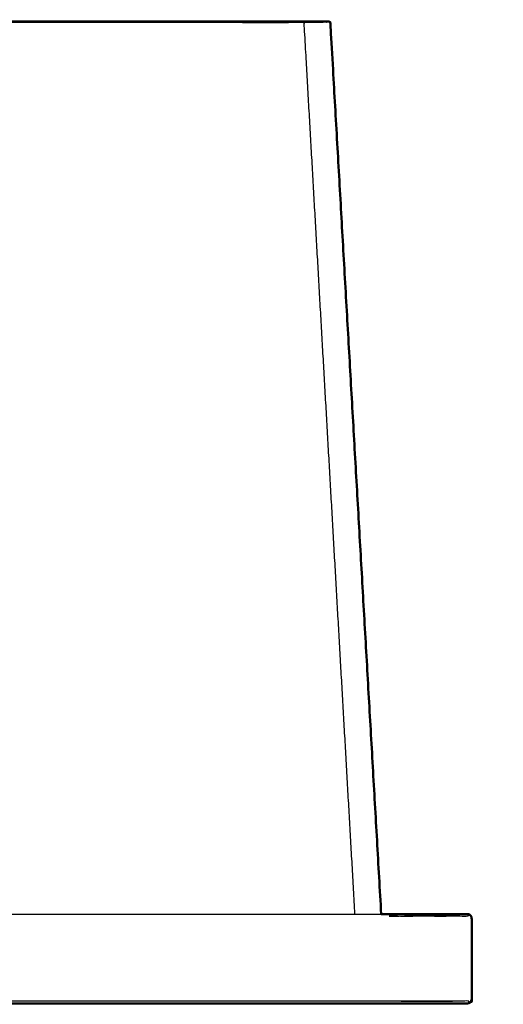
# Model space of a CAD drawing. Units: millimetres. Extents: x -6 to 163, y 0 to 187.
# Drawn here: x 50 to 71, y 0 to 44 of the extents above; entities that cross this region are included whole.
import ezdxf

# ---------------------------------------------------------------- set-up
doc = ezdxf.new("R2010")
doc.units = ezdxf.units.MM
doc.header["$MEASUREMENT"] = 0
doc.layers.add('PROIEZIONI 2D$Visible$Curves', color=7, linetype='Continuous', true_color=0x000000)
doc.layers.add('PROIEZIONI 2D$Visible$SceneSilhouetteCurves', color=7, linetype='Continuous', lineweight=50, true_color=0x000000)

msp = doc.modelspace()

# ---------------------------------------------------------------- linework, layer by layer
at = {"layer": 'PROIEZIONI 2D$Visible$Curves', "color": 18, "lineweight": -3, "true_color": 0x000000}
for points, knots in [([(63.441, 43.97), (63.429, 43.97), (63.417, 43.97), (63.389, 43.97), (63.362, 43.97), (63.316, 43.97), (63.269, 43.97), (63.2, 43.97), (63.131, 43.97), (63.142, 43.958), (63.152, 43.947), (63.069, 43.947), (62.987, 43.947), (62.883, 43.947), (62.779, 43.947), (62.663, 43.947), (62.548, 43.948), (62.413, 43.948), (62.278, 43.948), (62.133, 43.948), (61.988, 43.948), (61.827, 43.948), (61.666, 43.948), (61.506, 43.948), (61.347, 43.948), (61.167, 43.948), (60.988, 43.948), (60.983, 43.959), (60.978, 43.97), (60.796, 43.97), (60.613, 43.97), (60.425, 43.97), (60.236, 43.97), (60.239, 43.959), (60.241, 43.948), (60.047, 43.948), (59.854, 43.948), (59.657, 43.948), (59.461, 43.948), (47.066, 43.948), (34.67, 43.948), (22.28, 43.948), (9.889, 43.948), (9.692, 43.948), (9.495, 43.948), (9.302, 43.948), (9.108, 43.948), (9.11, 43.959), (9.111, 43.97), (8.925, 43.97), (8.738, 43.97), (8.56, 43.97), (8.381, 43.97), (8.373, 43.959), (8.366, 43.948), (8.189, 43.948), (8.012, 43.948), (7.848, 43.948), (7.684, 43.948), (7.523, 43.948), (7.361, 43.948), (7.217, 43.948), (7.072, 43.948), (6.937, 43.948), (6.802, 43.948), (6.686, 43.947), (6.57, 43.947), (6.467, 43.947), (6.363, 43.947), (6.28, 43.947), (6.198, 43.947), (6.208, 43.958), (6.218, 43.97), (6.149, 43.97), (6.081, 43.97), (6.034, 43.97), (5.988, 43.97), (5.96, 43.97), (5.933, 43.97), (5.921, 43.97), (5.909, 43.97)], [0, 0, 0, 1, 1, 2, 2, 3, 3, 4, 4, 5, 5, 6, 6, 7, 7, 8, 8, 9, 9, 10, 10, 11, 11, 12, 12, 13, 13, 14, 14, 15, 15, 16, 16, 17, 17, 18, 18, 19, 19, 20, 20, 21, 21, 22, 22, 23, 23, 24, 24, 25, 25, 26, 26, 27, 27, 28, 28, 29, 29, 30, 30, 31, 31, 32, 32, 33, 33, 34, 34, 35, 35, 36, 36, 37, 37, 38, 38, 39, 39, 40, 40, 40]), ([(64.571, 4), (64.194, 10.611), (63.817, 17.223), (63.437, 23.897), (63.056, 30.572), (62.675, 37.247), (62.295, 43.921), (62.286, 43.934), (62.278, 43.948)], [1.009484, 1.009484, 1.009484, 2, 2, 3, 3, 4, 4, 5, 5, 5]), ([(69.714, 3.973), (69.677, 3.973), (69.639, 3.973), (69.67, 3.937), (69.7, 3.9), (69.587, 3.9), (69.473, 3.9), (69.288, 3.9), (69.103, 3.9), (68.855, 3.9), (68.606, 3.9), (68.303, 3.9), (68, 3.9), (67.654, 3.9), (67.308, 3.9), (66.933, 3.9), (66.557, 3.9), (66.527, 3.937), (66.496, 3.973), (66.105, 3.973), (65.714, 3.973), (34.895, 3.973), (4.076, 3.973), (3.686, 3.973), (3.295, 3.973), (3.268, 3.937), (3.24, 3.9), (2.865, 3.9), (2.489, 3.9), (2.144, 3.9), (1.798, 3.9), (1.495, 3.9), (1.191, 3.9), (0.943, 3.9), (0.694, 3.9), (0.509, 3.9), (0.325, 3.9), (0.211, 3.9), (0.098, 3.9), (0.126, 3.937), (0.154, 3.973), (0.117, 3.973), (0.079, 3.973)], [0, 0, 0, 1, 1, 2, 2, 3, 3, 4, 4, 5, 5, 6, 6, 7, 7, 8, 8, 9, 9, 10, 10, 11, 11, 12, 12, 13, 13, 14, 14, 15, 15, 16, 16, 17, 17, 18, 18, 19, 19, 20, 20, 21, 21, 21]), ([(3.605, 4), (3.879, 4), (4.152, 4), (34.891, 4), (65.629, 4)], [108.299578, 108.299578, 108.299578, 109, 109, 110, 110, 110]), ([(69.712, 0.027), (69.675, 0.027), (69.639, 0.027), (69.669, 0.063), (69.7, 0.1), (69.587, 0.1), (69.474, 0.1), (69.29, 0.1), (69.106, 0.1), (68.859, 0.1), (68.611, 0.1), (68.309, 0.1), (68.008, 0.1), (67.663, 0.1), (67.319, 0.1), (66.945, 0.1), (66.572, 0.1), (66.183, 0.1), (65.794, 0.1), (34.9, 0.1), (4.005, 0.1), (3.616, 0.1), (3.228, 0.1), (2.854, 0.1), (2.48, 0.1), (2.136, 0.1), (1.792, 0.1), (1.49, 0.1), (1.188, 0.1), (0.941, 0.1), (0.693, 0.1), (0.509, 0.1), (0.325, 0.1), (0.212, 0.1), (0.099, 0.1), (0.13, 0.063), (0.161, 0.027), (0.124, 0.027), (0.087, 0.027)], [0, 0, 0, 1, 1, 2, 2, 3, 3, 4, 4, 5, 5, 6, 6, 7, 7, 8, 8, 9, 9, 10, 10, 11, 11, 12, 12, 13, 13, 14, 14, 15, 15, 16, 16, 17, 17, 18, 18, 19, 19, 19])]:
    msp.add_open_spline(points, degree=2, knots=knots, dxfattribs=at)
at = {"layer": 'PROIEZIONI 2D$Visible$Curves', "color": 18, "true_color": 0x000000}
for points, knots in [([(5.992, 43.99), (6.018, 43.99), (6.045, 43.99), (6.092, 43.99), (6.138, 43.99), (6.206, 43.99), (6.275, 43.99), (6.358, 43.99), (6.441, 43.99), (6.544, 43.99), (6.648, 43.99), (6.764, 43.99), (6.88, 43.99), (7.015, 43.99), (7.15, 43.99), (7.295, 43.99), (7.44, 43.99), (7.601, 43.99), (7.762, 43.99), (7.919, 43.99), (8.076, 43.99), (8.246, 43.99), (8.416, 43.99), (8.588, 43.99), (8.76, 43.99), (8.939, 43.99), (9.119, 43.99), (9.311, 43.99), (9.502, 43.99), (9.696, 43.99), (9.891, 43.99), (22.281, 43.99), (34.67, 43.99), (47.063, 43.99), (59.455, 43.99), (59.649, 43.99), (59.843, 43.99), (60.035, 43.99), (60.227, 43.99), (60.413, 43.99), (60.599, 43.99), (60.779, 43.99), (60.959, 43.99), (61.128, 43.99), (61.297, 43.99), (61.442, 43.99), (61.588, 43.99), (61.749, 43.99), (61.91, 43.99), (62.055, 43.99), (62.2, 43.99), (62.335, 43.99), (62.47, 43.99), (62.586, 43.99), (62.702, 43.99), (62.805, 43.99), (62.909, 43.99), (62.992, 43.99), (63.075, 43.99), (63.143, 43.99), (63.212, 43.99), (63.258, 43.99), (63.304, 43.99), (63.331, 43.99), (63.358, 43.99)], [35.0057, 35.0057, 35.0057, 36, 36, 37, 37, 38, 38, 39, 39, 40, 40, 41, 41, 42, 42, 43, 43, 44, 44, 45, 45, 46, 46, 47, 47, 48, 48, 49, 49, 50, 50, 51, 51, 52, 52, 53, 53, 54, 54, 55, 55, 56, 56, 57, 57, 58, 58, 59, 59, 60, 60, 61, 61, 62, 62, 63, 63, 64, 64, 65, 65, 66, 66, 67, 67, 67]), ([(63.414, 43.985), (63.398, 43.987), (63.383, 43.99), (63.371, 43.99), (63.358, 43.99)], [9.0138406, 9.0138406, 9.0138406, 10, 10, 10.006186, 10.006186, 10.006186]), ([(63.414, 43.985), (63.427, 43.977), (63.441, 43.97), (63.45, 43.958), (63.46, 43.947), (63.464, 43.933), (63.468, 43.92), (63.849, 37.246), (64.229, 30.571), (64.61, 23.897), (64.99, 17.222), (65.368, 10.611), (65.745, 4)], [69.003852, 69.003852, 69.003852, 70, 70, 71, 71, 72, 72, 73, 73, 74, 74, 74.990516, 74.990516, 74.990516]), ([(65.762, 0), (34.9, 0), (4.037, 0), (3.658, 0), (3.279, 0), (2.915, 0), (2.551, 0), (2.216, 0), (1.881, 0), (1.588, 0), (1.295, 0), (1.055, 0), (0.815, 0), (0.638, 0), (0.46, 0), (0.352, 0), (0.244, 0), (0.209, 0), (0.174, 0), (0.131, 0.013), (0.087, 0.027), (0.055, 0.063), (0.023, 0.1), (0.012, 0.15), (0, 0.2), (0, 2), (0, 3.8), (0.011, 3.85), (0.021, 3.9), (0.05, 3.937), (0.079, 3.973), (0.119, 3.987), (0.158, 4), (0.195, 4), (0.231, 4), (0.343, 4), (0.455, 4), (0.639, 4), (0.823, 4), (1.071, 4), (1.32, 4), (1.623, 4), (1.926, 4), (2.273, 4), (2.619, 4), (2.995, 4), (3.371, 4), (3.488, 4), (3.605, 4)], [85, 85, 85, 86, 86, 87, 87, 88, 88, 89, 89, 90, 90, 91, 91, 92, 92, 93, 93, 94, 94, 95, 95, 96, 96, 97, 97, 98, 98, 99, 99, 100, 100, 101, 101, 102, 102, 103, 103, 104, 104, 105, 105, 106, 106, 107, 107, 108, 108, 108.299578, 108.299578, 108.299578]), ([(65.745, 4), (66.079, 4), (66.413, 4), (66.789, 4), (67.166, 4), (67.513, 4), (67.86, 4), (68.164, 4), (68.467, 4), (68.716, 4), (68.965, 4), (69.148, 4), (69.332, 4), (69.444, 4), (69.556, 4), (69.592, 4), (69.628, 4), (69.671, 3.987), (69.714, 3.973), (69.745, 3.937), (69.776, 3.9), (69.788, 3.85), (69.799, 3.8), (69.799, 2), (69.799, 0.2), (69.787, 0.15), (69.776, 0.1), (69.744, 0.063), (69.712, 0.027), (69.669, 0.013), (69.625, 0), (69.59, 0), (69.555, 0), (69.447, 0), (69.339, 0), (69.161, 0), (68.984, 0), (68.744, 0), (68.504, 0), (68.211, 0), (67.918, 0), (67.583, 0), (67.248, 0), (66.884, 0), (66.52, 0), (66.141, 0), (65.762, 0)], [22.14739, 22.14739, 22.14739, 23, 23, 24, 24, 25, 25, 26, 26, 27, 27, 28, 28, 29, 29, 30, 30, 31, 31, 32, 32, 33, 33, 34, 34, 35, 35, 36, 36, 37, 37, 38, 38, 39, 39, 40, 40, 41, 41, 42, 42, 43, 43, 44, 44, 45, 45, 45]), ([(69.776, 3.9), (69.776, 3.9), (69.776, 3.9), (69.744, 3.937), (69.711, 3.973), (69.668, 3.987), (69.624, 4)], [60.998664, 60.998664, 60.998664, 61, 61, 62, 62, 63, 63, 63]), ([(69.711, 0.027), (69.743, 0.063), (69.775, 0.1), (69.775, 0.1), (69.776, 0.101)], [57, 57, 57, 58, 58, 58.006266, 58.006266, 58.006266])]:
    msp.add_open_spline(points, degree=2, knots=knots, dxfattribs=at)
at = {"layer": 'PROIEZIONI 2D$Visible$Curves', "color": 18, "lineweight": -3, "true_color": 0x000000}
msp.add_open_spline([(65.629, 4), (65.687, 4), (65.745, 4)], degree=2, dxfattribs=at)
at = {"layer": 'PROIEZIONI 2D$Visible$Curves', "color": 18, "true_color": 0x000000}
for points in [[(64.577, 0), (64.577, 0), (64.577, 0)], [(64.826, 0), (64.826, 0), (64.826, 0)]]:
    msp.add_open_spline(points, degree=2, dxfattribs=at)
at = {"layer": 'PROIEZIONI 2D$Visible$SceneSilhouetteCurves', "color": 18, "true_color": 0x000000}
for points, knots in [([(5.992, 43.99), (6.018, 43.99), (6.045, 43.99), (6.092, 43.99), (6.138, 43.99), (6.206, 43.99), (6.275, 43.99), (6.358, 43.99), (6.441, 43.99), (6.544, 43.99), (6.648, 43.99), (6.764, 43.99), (6.88, 43.99), (7.015, 43.99), (7.15, 43.99), (7.295, 43.99), (7.44, 43.99), (7.601, 43.99), (7.762, 43.99), (7.919, 43.99), (8.076, 43.99), (8.246, 43.99), (8.416, 43.99), (8.588, 43.99), (8.76, 43.99), (8.939, 43.99), (9.119, 43.99), (9.311, 43.99), (9.502, 43.99), (9.696, 43.99), (9.891, 43.99), (22.281, 43.99), (34.67, 43.99), (47.063, 43.99), (59.455, 43.99), (59.649, 43.99), (59.843, 43.99), (60.035, 43.99), (60.227, 43.99), (60.413, 43.99), (60.599, 43.99), (60.779, 43.99), (60.959, 43.99), (61.128, 43.99), (61.297, 43.99), (61.442, 43.99), (61.588, 43.99), (61.749, 43.99), (61.91, 43.99), (62.055, 43.99), (62.2, 43.99), (62.335, 43.99), (62.47, 43.99), (62.586, 43.99), (62.702, 43.99), (62.805, 43.99), (62.909, 43.99), (62.992, 43.99), (63.075, 43.99), (63.143, 43.99), (63.212, 43.99), (63.258, 43.99), (63.304, 43.99), (63.331, 43.99), (63.358, 43.99)], [35.0057, 35.0057, 35.0057, 36, 36, 37, 37, 38, 38, 39, 39, 40, 40, 41, 41, 42, 42, 43, 43, 44, 44, 45, 45, 46, 46, 47, 47, 48, 48, 49, 49, 50, 50, 51, 51, 52, 52, 53, 53, 54, 54, 55, 55, 56, 56, 57, 57, 58, 58, 59, 59, 60, 60, 61, 61, 62, 62, 63, 63, 64, 64, 65, 65, 66, 66, 67, 67, 67]), ([(63.414, 43.985), (63.398, 43.987), (63.383, 43.99), (63.371, 43.99), (63.358, 43.99)], [9.0138406, 9.0138406, 9.0138406, 10, 10, 10.006186, 10.006186, 10.006186]), ([(63.414, 43.985), (63.427, 43.977), (63.441, 43.97), (63.45, 43.958), (63.46, 43.947), (63.464, 43.933), (63.468, 43.92), (63.849, 37.246), (64.229, 30.571), (64.61, 23.897), (64.99, 17.222), (65.368, 10.611), (65.745, 4)], [69.003852, 69.003852, 69.003852, 70, 70, 71, 71, 72, 72, 73, 73, 74, 74, 74.990516, 74.990516, 74.990516]), ([(65.762, 0), (34.9, 0), (4.037, 0), (3.658, 0), (3.279, 0), (2.915, 0), (2.551, 0), (2.216, 0), (1.881, 0), (1.588, 0), (1.295, 0), (1.055, 0), (0.815, 0), (0.638, 0), (0.46, 0), (0.352, 0), (0.244, 0), (0.209, 0), (0.174, 0), (0.131, 0.013), (0.087, 0.027), (0.055, 0.063), (0.023, 0.1), (0.012, 0.15), (0, 0.2), (0, 2), (0, 3.8), (0.011, 3.85), (0.021, 3.9), (0.05, 3.937), (0.079, 3.973), (0.119, 3.987), (0.158, 4), (0.195, 4), (0.231, 4), (0.343, 4), (0.455, 4), (0.639, 4), (0.823, 4), (1.071, 4), (1.32, 4), (1.623, 4), (1.926, 4), (2.273, 4), (2.619, 4), (2.995, 4), (3.371, 4), (3.488, 4), (3.605, 4)], [85, 85, 85, 86, 86, 87, 87, 88, 88, 89, 89, 90, 90, 91, 91, 92, 92, 93, 93, 94, 94, 95, 95, 96, 96, 97, 97, 98, 98, 99, 99, 100, 100, 101, 101, 102, 102, 103, 103, 104, 104, 105, 105, 106, 106, 107, 107, 108, 108, 108.299578, 108.299578, 108.299578]), ([(65.745, 4), (66.079, 4), (66.413, 4), (66.789, 4), (67.166, 4), (67.513, 4), (67.86, 4), (68.164, 4), (68.467, 4), (68.716, 4), (68.965, 4), (69.148, 4), (69.332, 4), (69.444, 4), (69.556, 4), (69.592, 4), (69.628, 4), (69.671, 3.987), (69.714, 3.973), (69.745, 3.937), (69.776, 3.9), (69.788, 3.85), (69.799, 3.8), (69.799, 2), (69.799, 0.2), (69.787, 0.15), (69.776, 0.1), (69.744, 0.063), (69.712, 0.027), (69.669, 0.013), (69.625, 0), (69.59, 0), (69.555, 0), (69.447, 0), (69.339, 0), (69.161, 0), (68.984, 0), (68.744, 0), (68.504, 0), (68.211, 0), (67.918, 0), (67.583, 0), (67.248, 0), (66.884, 0), (66.52, 0), (66.141, 0), (65.762, 0)], [22.14739, 22.14739, 22.14739, 23, 23, 24, 24, 25, 25, 26, 26, 27, 27, 28, 28, 29, 29, 30, 30, 31, 31, 32, 32, 33, 33, 34, 34, 35, 35, 36, 36, 37, 37, 38, 38, 39, 39, 40, 40, 41, 41, 42, 42, 43, 43, 44, 44, 45, 45, 45]), ([(69.776, 3.9), (69.776, 3.9), (69.776, 3.9), (69.744, 3.937), (69.711, 3.973), (69.668, 3.987), (69.624, 4)], [60.998664, 60.998664, 60.998664, 61, 61, 62, 62, 63, 63, 63]), ([(69.711, 0.027), (69.743, 0.063), (69.775, 0.1), (69.775, 0.1), (69.776, 0.101)], [57, 57, 57, 58, 58, 58.006266, 58.006266, 58.006266])]:
    msp.add_open_spline(points, degree=2, knots=knots, dxfattribs=at)
for points in [[(64.577, 0), (64.577, 0), (64.577, 0)], [(64.826, 0), (64.826, 0), (64.826, 0)]]:
    msp.add_open_spline(points, degree=2, dxfattribs=at)

doc.saveas('drawing.dxf')
